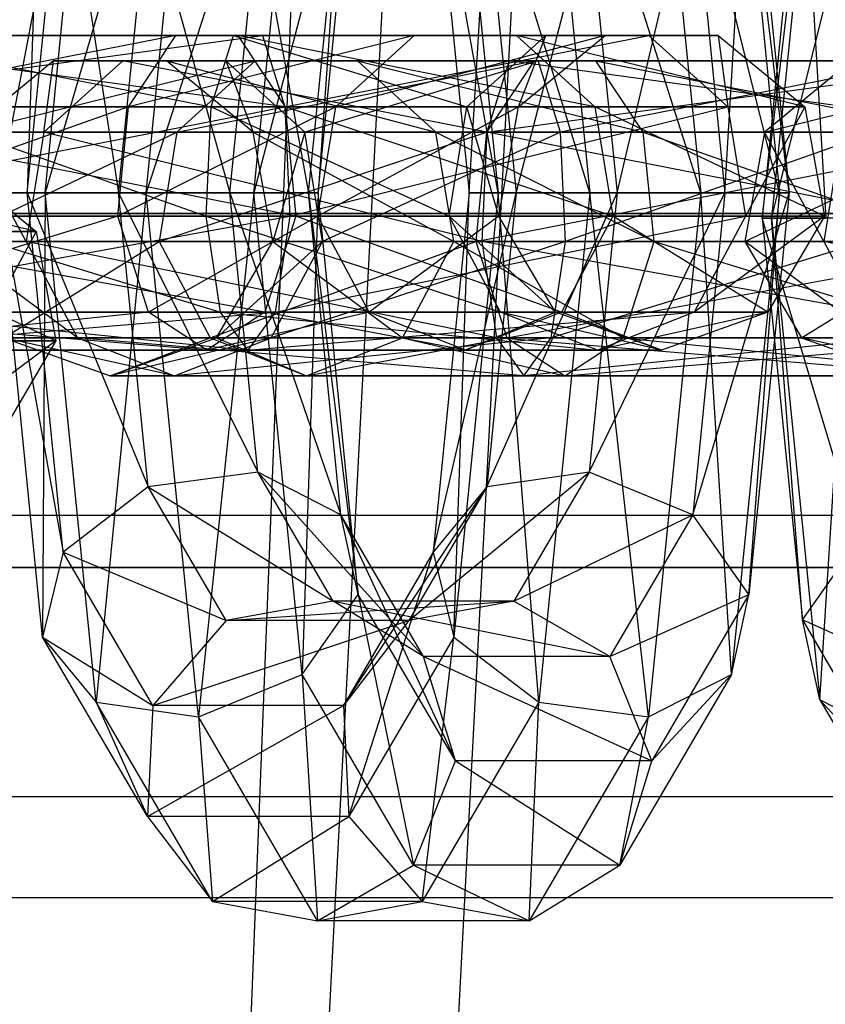
# Model space of a CAD drawing. Extents: x -693 to 3698, y -2150 to 2150.
# Drawn here: x 1285 to 1295, y -10 to 2 of the extents above; entities that cross this region are included whole.
import ezdxf

# ---------------------------------------------------------------- set-up
doc = ezdxf.new("R2010")
doc.units = 0

msp = doc.modelspace()

# ---------------------------------------------------------------- linework, layer by layer
at = {"color": 0}
for p, q in [((1297.924238, 250, -113.39746), (1277.213559, -270.710678, -129.289322)), ((1291.936085, 54.688303, 322.739725), (1287.6491, -27.112243, 322.739725)), ((1293.513491, 54.353016, 332.609239), (1289.252912, -26.943675, 332.609239)), ((1286.944019, 6.710557, 1066.355559), (1285.051889, 0.253331, 1064.335778)), ((1286.296958, 0.253331, 1063.760337), (1286.944019, 6.710557, 1066.355559)), ((1292.487527, 6.710557, 1088.589353), (1293.134588, 0.253331, 1091.184575)), ((1294.105068, 0.253331, 1090.179541), (1292.487527, 6.710557, 1088.589353)), ((1285.68073, 6.528733, 1066.857922), (1284.473051, 0.253331, 1065.649184)), ((1285.051889, 0.253331, 1064.335778), (1285.68073, 6.528733, 1066.857922)), ((1291.136263, 6.528733, 1088.738871), (1291.765105, 0.253331, 1091.261015)), ((1293.134588, 0.253331, 1091.184575), (1291.136263, 6.528733, 1088.738871)), ((1294.007059, -0.060307, 1101.983517), (1295.6246, 6.396919, 1103.573704)), ((1288.220274, 6.187015, 1066.576922), (1286.296958, 0.253331, 1063.760337)), ((1287.625676, 0.253331, 1064.192117), (1288.220274, 6.187015, 1066.576922)), ((1293.510469, 6.187015, 1087.794736), (1294.105068, 0.253331, 1090.179541)), ((1294.222447, 0.253331, 1088.71618), (1293.510469, 6.187015, 1087.794736)), ((1293.88968, -0.060307, 1103.446878), (1294.601658, 5.873377, 1104.368321)), ((1294.601658, 5.873377, 1104.368321), (1294.007059, -0.060307, 1101.983517)), ((1285.021515, 5.726621, 1067.848951), (1284.831289, 0.253331, 1067.085997)), ((1290.088951, 5.726621, 1088.173327), (1290.637415, 0.253331, 1090.373095)), ((1291.765105, 0.253331, 1091.261015), (1290.088951, 5.726621, 1088.173327)), ((1288.912322, 5.203079, 1067.418433), (1287.625676, 0.253331, 1064.192117)), ((1288.416321, 0.253331, 1065.429082), (1288.912322, 5.203079, 1067.418433)), ((1293.431801, 0.253331, 1087.479214), (1293.726446, 5.203079, 1086.726828)), ((1293.726446, 5.203079, 1086.726828), (1294.222447, 0.253331, 1088.71618)), ((1294.385681, 4.88944, 1105.436229), (1293.88968, -0.060307, 1103.446878)), ((1294.680326, -0.060307, 1104.683843), (1294.385681, 4.88944, 1105.436229)), ((1284.831289, 0.253331, 1067.085997), (1285.274828, 4.679537, 1068.864932)), ((1285.274828, 4.679537, 1068.864932), (1285.958979, 0.253331, 1067.973918)), ((1289.835639, 4.679537, 1087.157346), (1290.279177, 0.253331, 1088.936281)), ((1290.637415, 0.253331, 1090.373095), (1289.835639, 4.679537, 1087.157346)), ((1288.298943, 0.253331, 1066.892443), (1288.696346, 4.219142, 1068.486341)), ((1288.696346, 4.219142, 1068.486341), (1288.416321, 0.253331, 1065.429082)), ((1292.103083, 0.253331, 1087.047435), (1293.034398, 4.219142, 1085.885317)), ((1293.034398, 4.219142, 1085.885317), (1293.431801, 0.253331, 1087.479214)), ((1285.958979, 0.253331, 1067.973918), (1286.32214, 3.877424, 1069.430476)), ((1286.32214, 3.877424, 1069.430476), (1287.328462, 0.253331, 1067.897477)), ((1290.279177, 0.253331, 1088.936281), (1290.494854, 3.877424, 1086.166317)), ((1290.494854, 3.877424, 1086.166317), (1290.858014, 0.253331, 1087.622875)), ((1287.328462, 0.253331, 1067.897477), (1287.673403, 3.6956, 1069.280959)), ((1287.673403, 3.6956, 1069.280959), (1288.298943, 0.253331, 1066.892443)), ((1290.858014, 0.253331, 1087.622875), (1291.758142, 3.6956, 1085.663954)), ((1291.758142, 3.6956, 1085.663954), (1292.103083, 0.253331, 1087.047435)), ((1281.288208, 1.313639, 1070.797413), (1287.731619, 2.193024, 1070.700737)), ((1281.567255, 2.193024, 1045.976826), (1287.426428, 2.193024, 1046.852485)), ((1288.010666, 1.313639, 1045.88015), (1281.567255, 2.193024, 1045.976826)), ((1281.872446, 2.193024, 1069.825078), (1287.373381, 2.193024, 1069.263923)), ((1287.731619, 2.193024, 1070.700737), (1281.872446, 2.193024, 1069.825078)), ((1281.925493, 2.193024, 1047.41364), (1286.66376, 2.193024, 1048.121778)), ((1287.426428, 2.193024, 1046.852485), (1281.925493, 2.193024, 1047.41364)), ((1286.66376, 2.193024, 1048.121778), (1282.199919, 1.313639, 1048.514303)), ((1282.635114, 2.193024, 1068.555785), (1287.098955, 1.313639, 1068.16326)), ((1287.373381, 2.193024, 1069.263923), (1282.635114, 2.193024, 1068.555785)), ((1286.079522, 1.313639, 1049.094113), (1286.66376, 2.193024, 1048.121778)), ((1289.601093, 2.193024, 1052.091356), (1286.079522, 1.313639, 1049.094113)), ((1286.66376, 2.193024, 1048.121778), (1287.426428, 2.193024, 1046.852485)), ((1286.66376, 2.193024, 1048.121778), (1289.601093, 2.193024, 1052.091356)), ((1290.862702, 2.193024, 1051.496343), (1286.66376, 2.193024, 1048.121778)), ((1287.098955, 1.313639, 1068.16326), (1287.373381, 2.193024, 1069.263923)), ((1287.373381, 2.193024, 1069.263923), (1290.252236, 1.313639, 1065.829955)), ((1291.224571, 2.193024, 1066.414192), (1287.373381, 2.193024, 1069.263923)), ((1287.373381, 2.193024, 1069.263923), (1287.731619, 2.193024, 1070.700737)), ((1287.426428, 2.193024, 1046.852485), (1288.010666, 1.313639, 1045.88015)), ((1287.426428, 2.193024, 1046.852485), (1290.862702, 2.193024, 1051.496343)), ((1291.829151, 1.313639, 1051.040536), (1287.426428, 2.193024, 1046.852485)), ((1287.731619, 2.193024, 1070.700737), (1291.224571, 2.193024, 1066.414192)), ((1292.493864, 2.193024, 1067.176861), (1287.731619, 2.193024, 1070.700737)), ((1287.731619, 2.193024, 1070.700737), (1288.006045, 1.313639, 1071.8014)), ((1288.006045, 1.313639, 1071.8014), (1292.493864, 2.193024, 1067.176861)), ((1288.634645, 1.313639, 1052.547163), (1289.601093, 2.193024, 1052.091356)), ((1291.954478, 2.193024, 1061.530269), (1288.634645, 1.313639, 1052.547163)), ((1289.601093, 2.193024, 1052.091356), (1290.862702, 2.193024, 1051.496343)), ((1289.601093, 2.193024, 1052.091356), (1291.954478, 2.193024, 1061.530269)), ((1293.347755, 2.193024, 1061.463345), (1289.601093, 2.193024, 1052.091356)), ((1290.252236, 1.313639, 1065.829955), (1291.224571, 2.193024, 1066.414192)), ((1290.862702, 2.193024, 1051.496343), (1291.829151, 1.313639, 1051.040536)), ((1290.862702, 2.193024, 1051.496343), (1293.347755, 2.193024, 1061.463345)), ((1294.415067, 1.313639, 1061.412078), (1290.862702, 2.193024, 1051.496343)), ((1290.887167, 1.313639, 1061.581535), (1291.954478, 2.193024, 1061.530269)), ((1290.887167, 1.313639, 1061.581535), (1291.224571, 2.193024, 1066.414192)), ((1291.954478, 2.193024, 1061.530269), (1291.224571, 2.193024, 1066.414192)), ((1291.224571, 2.193024, 1066.414192), (1292.493864, 2.193024, 1067.176861)), ((1291.954478, 2.193024, 1061.530269), (1293.347755, 2.193024, 1061.463345)), ((1291.954478, 2.193024, 1061.530269), (1292.493864, 2.193024, 1067.176861)), ((1293.347755, 2.193024, 1061.463345), (1292.493864, 2.193024, 1067.176861)), ((1292.493864, 2.193024, 1067.176861), (1293.466199, 1.313639, 1067.761098)), ((1293.347755, 2.193024, 1061.463345), (1294.415067, 1.313639, 1061.412078)), ((1293.347755, 2.193024, 1061.463345), (1293.466199, 1.313639, 1067.761098)), ((1285.157097, 1.879385, 1093.433823), (1284.089785, 1, 1093.48509)), ((1284.089785, 1, 1093.48509), (1287.642149, 1.879385, 1103.400825)), ((1286.010987, 1.879385, 1087.720307), (1285.038653, 1, 1087.136069)), ((1285.038653, 1, 1087.136069), (1285.157097, 1.879385, 1093.433823)), ((1286.550373, 1.879385, 1093.366899), (1285.157097, 1.879385, 1093.433823)), ((1285.157097, 1.879385, 1093.433823), (1288.903758, 1.879385, 1102.805812)), ((1287.642149, 1.879385, 1103.400825), (1285.157097, 1.879385, 1093.433823)), ((1285.157097, 1.879385, 1093.433823), (1286.010987, 1.879385, 1087.720307)), ((1287.280281, 1.879385, 1088.482975), (1286.010987, 1.879385, 1087.720307)), ((1286.010987, 1.879385, 1087.720307), (1286.550373, 1.879385, 1093.366899)), ((1286.010987, 1.879385, 1087.720307), (1290.773233, 1.879385, 1084.196431)), ((1290.498807, 1, 1083.095768), (1286.010987, 1.879385, 1087.720307)), ((1287.617685, 1, 1093.315632), (1286.550373, 1.879385, 1093.366899)), ((1286.550373, 1.879385, 1093.366899), (1289.870207, 1, 1102.350005)), ((1288.903758, 1.879385, 1102.805812), (1286.550373, 1.879385, 1093.366899)), ((1286.550373, 1.879385, 1093.366899), (1287.280281, 1.879385, 1088.482975)), ((1287.642149, 1.879385, 1103.400825), (1286.675701, 1, 1103.856632)), ((1286.675701, 1, 1103.856632), (1291.078423, 1.879385, 1108.044683)), ((1288.252615, 1, 1089.067213), (1287.280281, 1.879385, 1088.482975)), ((1287.280281, 1.879385, 1088.482975), (1287.617685, 1, 1093.315632)), ((1287.280281, 1.879385, 1088.482975), (1291.131471, 1.879385, 1085.633245)), ((1290.773233, 1.879385, 1084.196431), (1287.280281, 1.879385, 1088.482975)), ((1288.903758, 1.879385, 1102.805812), (1287.642149, 1.879385, 1103.400825)), ((1287.642149, 1.879385, 1103.400825), (1291.841092, 1.879385, 1106.77539)), ((1291.078423, 1.879385, 1108.044683), (1287.642149, 1.879385, 1103.400825)), ((1291.131471, 1.879385, 1085.633245), (1288.252615, 1, 1089.067213)), ((1289.870207, 1, 1102.350005), (1288.903758, 1.879385, 1102.805812)), ((1288.903758, 1.879385, 1102.805812), (1292.425329, 1, 1105.803055)), ((1291.841092, 1.879385, 1106.77539), (1288.903758, 1.879385, 1102.805812)), ((1291.078423, 1.879385, 1108.044683), (1290.494186, 1, 1109.017018)), ((1290.494186, 1, 1109.017018), (1296.937596, 1.879385, 1108.920342)), ((1290.773233, 1.879385, 1084.196431), (1290.498807, 1, 1083.095768)), ((1291.131471, 1.879385, 1085.633245), (1290.773233, 1.879385, 1084.196431)), ((1290.773233, 1.879385, 1084.196431), (1296.632406, 1.879385, 1085.07209)), ((1297.216644, 1, 1084.099755), (1290.773233, 1.879385, 1084.196431)), ((1291.841092, 1.879385, 1106.77539), (1291.078423, 1.879385, 1108.044683)), ((1291.078423, 1.879385, 1108.044683), (1296.579358, 1.879385, 1107.483528)), ((1296.937596, 1.879385, 1108.920342), (1291.078423, 1.879385, 1108.044683)), ((1291.405897, 1, 1086.733908), (1291.131471, 1.879385, 1085.633245)), ((1291.131471, 1.879385, 1085.633245), (1295.869738, 1.879385, 1086.341383)), ((1296.632406, 1.879385, 1085.07209), (1291.131471, 1.879385, 1085.633245)), ((1295.869738, 1.879385, 1086.341383), (1291.405897, 1, 1086.733908)), ((1292.425329, 1, 1105.803055), (1291.841092, 1.879385, 1106.77539)), ((1291.841092, 1.879385, 1106.77539), (1296.304932, 1, 1106.382865)), ((1296.579358, 1.879385, 1107.483528), (1291.841092, 1.879385, 1106.77539)), ((1294.987475, 1.879385, 1130.268425), (1293.920163, 1, 1130.319691)), ((1293.920163, 1, 1130.319691), (1297.472528, 1.879385, 1140.235427)), ((1281.155772, -0.033658, 1071.017823), (1288.006045, 1.313639, 1071.8014)), ((1288.006045, 1.313639, 1071.8014), (1281.288208, 1.313639, 1070.797413)), ((1281.292829, 1.313639, 1044.876163), (1288.010666, 1.313639, 1045.88015)), ((1288.143102, -0.033658, 1045.65974), (1281.292829, 1.313639, 1044.876163)), ((1282.199919, 1.313639, 1048.514303), (1286.079522, 1.313639, 1049.094113)), ((1286.079522, 1.313639, 1049.094113), (1282.262127, -0.033658, 1048.763803)), ((1283.219352, 1.313639, 1067.58345), (1287.036747, -0.033658, 1067.91376)), ((1287.098955, 1.313639, 1068.16326), (1283.219352, 1.313639, 1067.58345)), ((1285.947086, -0.033658, 1049.314524), (1286.079522, 1.313639, 1049.094113)), ((1288.634645, 1.313639, 1052.547163), (1285.947086, -0.033658, 1049.314524)), ((1286.079522, 1.313639, 1049.094113), (1288.634645, 1.313639, 1052.547163)), ((1287.036747, -0.033658, 1067.91376), (1287.098955, 1.313639, 1068.16326)), ((1287.098955, 1.313639, 1068.16326), (1290.031826, -0.033658, 1065.697519)), ((1290.252236, 1.313639, 1065.829955), (1287.098955, 1.313639, 1068.16326)), ((1293.466199, 1.313639, 1067.761098), (1288.006045, 1.313639, 1071.8014)), ((1288.006045, 1.313639, 1071.8014), (1288.068252, -0.033658, 1072.0509)), ((1288.010666, 1.313639, 1045.88015), (1288.143102, -0.033658, 1045.65974)), ((1288.010666, 1.313639, 1045.88015), (1291.829151, 1.313639, 1051.040536)), ((1292.048227, -0.033658, 1050.937213), (1288.010666, 1.313639, 1045.88015)), ((1288.068252, -0.033658, 1072.0509), (1293.466199, 1.313639, 1067.761098)), ((1288.415569, -0.033658, 1052.650486), (1288.634645, 1.313639, 1052.547163)), ((1290.887167, 1.313639, 1061.581535), (1288.415569, -0.033658, 1052.650486)), ((1288.634645, 1.313639, 1052.547163), (1290.887167, 1.313639, 1061.581535)), ((1290.031826, -0.033658, 1065.697519), (1290.252236, 1.313639, 1065.829955)), ((1290.645227, -0.033658, 1061.593157), (1290.252236, 1.313639, 1065.829955)), ((1290.887167, 1.313639, 1061.581535), (1290.252236, 1.313639, 1065.829955)), ((1290.645227, -0.033658, 1061.593157), (1290.887167, 1.313639, 1061.581535)), ((1291.829151, 1.313639, 1051.040536), (1292.048227, -0.033658, 1050.937213)), ((1291.829151, 1.313639, 1051.040536), (1294.415067, 1.313639, 1061.412078)), ((1294.657007, -0.033658, 1061.400457), (1291.829151, 1.313639, 1051.040536)), ((1294.415067, 1.313639, 1061.412078), (1293.466199, 1.313639, 1067.761098)), ((1293.466199, 1.313639, 1067.761098), (1293.68661, -0.033658, 1067.893534)), ((1294.415067, 1.313639, 1061.412078), (1293.68661, -0.033658, 1067.893534)), ((1294.415067, 1.313639, 1061.412078), (1294.657007, -0.033658, 1061.400457)), ((1283.847845, -0.347296, 1093.496711), (1286.675701, 1, 1103.856632)), ((1286.675701, 1, 1103.856632), (1284.089785, 1, 1093.48509)), ((1284.089785, 1, 1093.48509), (1285.038653, 1, 1087.136069)), ((1284.818242, -0.347296, 1087.003633), (1284.089785, 1, 1093.48509)), ((1285.038653, 1, 1087.136069), (1284.818242, -0.347296, 1087.003633)), ((1285.038653, 1, 1087.136069), (1290.498807, 1, 1083.095768)), ((1290.436599, -0.347296, 1082.846268), (1285.038653, 1, 1087.136069)), ((1286.675701, 1, 1103.856632), (1286.456625, -0.347296, 1103.959955)), ((1286.456625, -0.347296, 1103.959955), (1290.494186, 1, 1109.017018)), ((1290.494186, 1, 1109.017018), (1286.675701, 1, 1103.856632)), ((1287.859625, -0.347296, 1093.304011), (1287.617685, 1, 1093.315632)), ((1287.617685, 1, 1093.315632), (1290.089283, -0.347296, 1102.246682)), ((1289.870207, 1, 1102.350005), (1287.617685, 1, 1093.315632)), ((1287.617685, 1, 1093.315632), (1288.252615, 1, 1089.067213)), ((1288.252615, 1, 1089.067213), (1287.859625, -0.347296, 1093.304011)), ((1288.473026, -0.347296, 1089.199649), (1288.252615, 1, 1089.067213)), ((1288.252615, 1, 1089.067213), (1291.405897, 1, 1086.733908)), ((1291.405897, 1, 1086.733908), (1288.473026, -0.347296, 1089.199649)), ((1290.089283, -0.347296, 1102.246682), (1289.870207, 1, 1102.350005)), ((1289.870207, 1, 1102.350005), (1292.557765, -0.347296, 1105.582644)), ((1292.425329, 1, 1105.803055), (1289.870207, 1, 1102.350005)), ((1290.494186, 1, 1109.017018), (1290.36175, -0.347296, 1109.237428)), ((1290.36175, -0.347296, 1109.237428), (1297.212022, 1, 1110.021005)), ((1290.498807, 1, 1083.095768), (1290.436599, -0.347296, 1082.846268)), ((1297.212022, 1, 1110.021005), (1290.494186, 1, 1109.017018)), ((1290.498807, 1, 1083.095768), (1297.216644, 1, 1084.099755)), ((1297.349079, -0.347296, 1083.879345), (1290.498807, 1, 1083.095768)), ((1291.468104, -0.347296, 1086.983408), (1291.405897, 1, 1086.733908)), ((1291.405897, 1, 1086.733908), (1295.2855, 1, 1087.313718)), ((1295.2855, 1, 1087.313718), (1291.468104, -0.347296, 1086.983408)), ((1292.557765, -0.347296, 1105.582644), (1292.425329, 1, 1105.803055)), ((1292.425329, 1, 1105.803055), (1296.242725, -0.347296, 1106.133365)), ((1296.304932, 1, 1106.382865), (1292.425329, 1, 1105.803055)), ((1293.920163, 1, 1130.319691), (1293.678223, -0.347296, 1130.331312)), ((1293.678223, -0.347296, 1130.331312), (1296.506079, 1, 1140.691233)), ((1296.506079, 1, 1140.691233), (1293.920163, 1, 1130.319691)), ((1293.920163, 1, 1130.319691), (1294.869031, 1, 1123.970671)), ((1294.64862, -0.347296, 1123.838235), (1293.920163, 1, 1130.319691)), ((1294.869031, 1, 1123.970671), (1294.64862, -0.347296, 1123.838235)), ((1284.940756, -0.22451, 1023.412693), (1281.388391, 0.654875, 1013.496958)), ((1283.873444, 0.654875, 1023.46396), (1284.940756, -0.22451, 1023.412693)), ((1284.831289, 0.253331, 1067.085997), (1284.473051, 0.253331, 1065.649184)), ((1284.473051, 0.253331, 1065.649184), (1285.274828, -4.172874, 1068.864932)), ((1285.021515, -5.219958, 1067.848951), (1284.473051, 0.253331, 1065.649184)), ((1284.473051, 0.253331, 1065.649184), (1285.051889, 0.253331, 1064.335778)), ((1285.958979, 0.253331, 1067.973918), (1284.831289, 0.253331, 1067.085997)), ((1284.831289, 0.253331, 1067.085997), (1286.32214, -3.370762, 1069.430476)), ((1285.274828, -4.172874, 1068.864932), (1284.831289, 0.253331, 1067.085997)), ((1285.051889, 0.253331, 1064.335778), (1285.021515, -5.219958, 1067.848951)), ((1285.68073, -6.02207, 1066.857922), (1285.051889, 0.253331, 1064.335778)), ((1285.051889, 0.253331, 1064.335778), (1286.296958, 0.253331, 1063.760337)), ((1286.296958, 0.253331, 1063.760337), (1285.68073, -6.02207, 1066.857922)), ((1287.328462, 0.253331, 1067.897477), (1285.958979, 0.253331, 1067.973918)), ((1285.958979, 0.253331, 1067.973918), (1287.673403, -3.188938, 1069.280959)), ((1286.32214, -3.370762, 1069.430476), (1285.958979, 0.253331, 1067.973918)), ((1286.944019, -6.203895, 1066.355559), (1286.296958, 0.253331, 1063.760337)), ((1286.296958, 0.253331, 1063.760337), (1287.625676, 0.253331, 1064.192117)), ((1287.625676, 0.253331, 1064.192117), (1286.944019, -6.203895, 1066.355559)), ((1288.298943, 0.253331, 1066.892443), (1287.328462, 0.253331, 1067.897477)), ((1287.328462, 0.253331, 1067.897477), (1288.696346, -3.71248, 1068.486341)), ((1287.673403, -3.188938, 1069.280959), (1287.328462, 0.253331, 1067.897477)), ((1288.220274, -5.680353, 1066.576922), (1287.625676, 0.253331, 1064.192117)), ((1287.625676, 0.253331, 1064.192117), (1288.416321, 0.253331, 1065.429082)), ((1288.416321, 0.253331, 1065.429082), (1288.220274, -5.680353, 1066.576922)), ((1288.696346, -3.71248, 1068.486341), (1288.298943, 0.253331, 1066.892443)), ((1288.416321, 0.253331, 1065.429082), (1288.298943, 0.253331, 1066.892443)), ((1288.298943, 0.253331, 1066.892443), (1288.912322, -4.696416, 1067.418433)), ((1288.912322, -4.696416, 1067.418433), (1288.416321, 0.253331, 1065.429082)), ((1289.835639, -4.172874, 1087.157346), (1290.858014, 0.253331, 1087.622875)), ((1290.279177, 0.253331, 1088.936281), (1289.835639, -4.172874, 1087.157346)), ((1290.088951, -5.219958, 1088.173327), (1290.279177, 0.253331, 1088.936281)), ((1290.637415, 0.253331, 1090.373095), (1290.088951, -5.219958, 1088.173327)), ((1290.858014, 0.253331, 1087.622875), (1290.279177, 0.253331, 1088.936281)), ((1290.279177, 0.253331, 1088.936281), (1290.637415, 0.253331, 1090.373095)), ((1290.494854, -3.370762, 1086.166317), (1292.103083, 0.253331, 1087.047435)), ((1290.858014, 0.253331, 1087.622875), (1290.494854, -3.370762, 1086.166317)), ((1290.637415, 0.253331, 1090.373095), (1291.765105, 0.253331, 1091.261015)), ((1291.136263, -6.02207, 1088.738871), (1290.637415, 0.253331, 1090.373095)), ((1292.103083, 0.253331, 1087.047435), (1290.858014, 0.253331, 1087.622875)), ((1291.765105, 0.253331, 1091.261015), (1291.136263, -6.02207, 1088.738871)), ((1291.758142, -3.188938, 1085.663954), (1293.431801, 0.253331, 1087.479214)), ((1292.103083, 0.253331, 1087.047435), (1291.758142, -3.188938, 1085.663954)), ((1291.765105, 0.253331, 1091.261015), (1293.134588, 0.253331, 1091.184575)), ((1292.487527, -6.203895, 1088.589353), (1291.765105, 0.253331, 1091.261015)), ((1293.431801, 0.253331, 1087.479214), (1292.103083, 0.253331, 1087.047435)), ((1293.134588, 0.253331, 1091.184575), (1292.487527, -6.203895, 1088.589353)), ((1293.431801, 0.253331, 1087.479214), (1293.034398, -3.71248, 1085.885317)), ((1293.034398, -3.71248, 1085.885317), (1294.222447, 0.253331, 1088.71618)), ((1293.134588, 0.253331, 1091.184575), (1294.105068, 0.253331, 1090.179541)), ((1293.510469, -5.680353, 1087.794736), (1293.134588, 0.253331, 1091.184575)), ((1294.222447, 0.253331, 1088.71618), (1293.431801, 0.253331, 1087.479214)), ((1294.105068, 0.253331, 1090.179541), (1293.510469, -5.680353, 1087.794736)), ((1293.726446, -4.696416, 1086.726828), (1294.105068, 0.253331, 1090.179541)), ((1294.222447, 0.253331, 1088.71618), (1293.726446, -4.696416, 1086.726828)), ((1294.105068, 0.253331, 1090.179541), (1294.222447, 0.253331, 1088.71618)), ((2400, 0), (-692.864868, 0)), ((1114.674262, 0, 446.548138), (1518.343675, 0, 2065.750173)), ((1520.769414, 0, 2065.145368), (1117.100001, 0, 445.943333)), ((1144.947488, 0, 439.000175), (1548.697861, 0, 2058.182024)), ((1551.1236, 0, 2057.577219), (1147.373228, 0, 438.39537)), ((1230, 0, 2452.001679), (1598, 0, 2466.001679)), ((1598, 0, 2534.001679), (1232.389414, 0, 2547.910777)), ((1232.389414, 0, 2445.09258), (1598, 0, 2459.001679)), ((1232.389414, 0, 2554.910777), (1598, 0, 2541.001679)), ((1288.068252, -0.033658, 1072.0509), (1281.155772, -0.033658, 1071.017823)), ((1281.230622, -0.033658, 1044.626663), (1288.143102, -0.033658, 1045.65974)), ((1287.761768, -1.21845, 1046.294386), (1281.230622, -0.033658, 1044.626663)), ((1281.537106, -1.21845, 1070.383177), (1288.068252, -0.033658, 1072.0509)), ((1285.947086, -0.033658, 1049.314524), (1282.083008, -1.21845, 1048.045396)), ((1282.262127, -0.033658, 1048.763803), (1285.947086, -0.033658, 1049.314524)), ((1283.351788, -0.033658, 1067.363039), (1287.215866, -1.21845, 1068.632167)), ((1287.036747, -0.033658, 1067.91376), (1283.351788, -0.033658, 1067.363039)), ((1286.32842, -1.21845, 1048.679877), (1285.947086, -0.033658, 1049.314524)), ((1285.947086, -0.033658, 1049.314524), (1288.415569, -0.033658, 1052.650486)), ((1288.415569, -0.033658, 1052.650486), (1286.32842, -1.21845, 1048.679877)), ((1287.215866, -1.21845, 1068.632167), (1287.036747, -0.033658, 1067.91376)), ((1287.036747, -0.033658, 1067.91376), (1290.666472, -1.21845, 1066.078853)), ((1290.031826, -0.033658, 1065.697519), (1287.036747, -0.033658, 1067.91376)), ((1288.143102, -0.033658, 1045.65974), (1287.761768, -1.21845, 1046.294386)), ((1288.068252, -0.033658, 1072.0509), (1287.889133, -1.21845, 1071.332493)), ((1287.889133, -1.21845, 1071.332493), (1293.68661, -0.033658, 1067.893534)), ((1293.68661, -0.033658, 1067.893534), (1288.068252, -0.033658, 1072.0509)), ((1288.143102, -0.033658, 1045.65974), (1292.048227, -0.033658, 1050.937213)), ((1291.417422, -1.21845, 1051.23472), (1288.143102, -0.033658, 1045.65974)), ((1289.046373, -1.21845, 1052.352979), (1288.415569, -0.033658, 1052.650486)), ((1288.415569, -0.033658, 1052.650486), (1290.645227, -0.033658, 1061.593157)), ((1290.645227, -0.033658, 1061.593157), (1289.046373, -1.21845, 1052.352979)), ((1290.666472, -1.21845, 1066.078853), (1290.031826, -0.033658, 1065.697519)), ((1291.341865, -1.21845, 1061.559695), (1290.031826, -0.033658, 1065.697519)), ((1290.645227, -0.033658, 1061.593157), (1290.031826, -0.033658, 1065.697519)), ((1291.341865, -1.21845, 1061.559695), (1290.645227, -0.033658, 1061.593157)), ((1292.048227, -0.033658, 1050.937213), (1291.417422, -1.21845, 1051.23472)), ((1292.048227, -0.033658, 1050.937213), (1294.657007, -0.033658, 1061.400457)), ((1293.960368, -1.21845, 1061.433919), (1292.048227, -0.033658, 1050.937213)), ((1293.68661, -0.033658, 1067.893534), (1293.051963, -1.21845, 1067.5122)), ((1294.657007, -0.033658, 1061.400457), (1293.051963, -1.21845, 1067.5122)), ((1294.657007, -0.033658, 1061.400457), (1293.68661, -0.033658, 1067.893534)), ((1294.007059, -0.060307, 1101.983517), (1293.88968, -0.060307, 1103.446878)), ((1293.88968, -0.060307, 1103.446878), (1294.680326, -0.060307, 1104.683843)), ((1293.88968, -0.060307, 1103.446878), (1294.385681, -5.010055, 1105.436229)), ((1295.077729, -4.026118, 1106.277741), (1293.88968, -0.060307, 1103.446878)), ((1294.657007, -0.033658, 1061.400457), (1293.960368, -1.21845, 1061.433919)), ((1294.977539, -0.060307, 1100.978482), (1294.007059, -0.060307, 1101.983517)), ((1294.007059, -0.060307, 1101.983517), (1294.601658, -5.993992, 1104.368321)), ((1294.385681, -5.010055, 1105.436229), (1294.007059, -0.060307, 1101.983517)), ((1294.601658, -5.993992, 1104.368321), (1294.977539, -0.060307, 1100.978482)), ((1282.35484, -0.22451, 1013.041151), (1284.940756, -0.22451, 1023.412693)), ((1285.182696, -1.571806, 1023.401072), (1282.35484, -0.22451, 1013.041151)), ((1284.940756, -0.22451, 1023.412693), (1283.991888, -0.22451, 1029.761713)), ((1284.940756, -0.22451, 1023.412693), (1284.212299, -1.571806, 1029.894149)), ((1284.940756, -0.22451, 1023.412693), (1285.182696, -1.571806, 1023.401072)), ((1286.456625, -0.347296, 1103.959955), (1283.847845, -0.347296, 1093.496711)), ((1283.847845, -0.347296, 1093.496711), (1284.818242, -0.347296, 1087.003633)), ((1285.452889, -1.532089, 1087.384968), (1283.847845, -0.347296, 1093.496711)), ((1284.544483, -1.532089, 1093.463249), (1286.456625, -0.347296, 1103.959955)), ((1284.818242, -0.347296, 1087.003633), (1285.452889, -1.532089, 1087.384968)), ((1284.818242, -0.347296, 1087.003633), (1290.436599, -0.347296, 1082.846268)), ((1290.615718, -1.532089, 1083.564675), (1284.818242, -0.347296, 1087.003633)), ((1290.36175, -0.347296, 1109.237428), (1286.456625, -0.347296, 1103.959955)), ((1286.456625, -0.347296, 1103.959955), (1287.087429, -1.532089, 1103.662448)), ((1287.087429, -1.532089, 1103.662448), (1290.36175, -0.347296, 1109.237428)), ((1287.162987, -1.532089, 1093.337473), (1287.859625, -0.347296, 1093.304011)), ((1288.473026, -0.347296, 1089.199649), (1287.162987, -1.532089, 1093.337473)), ((1287.838379, -1.532089, 1088.818315), (1288.473026, -0.347296, 1089.199649)), ((1291.468104, -0.347296, 1086.983408), (1287.838379, -1.532089, 1088.818315)), ((1287.859625, -0.347296, 1093.304011), (1289.458479, -1.532089, 1102.544189)), ((1290.089283, -0.347296, 1102.246682), (1287.859625, -0.347296, 1093.304011)), ((1287.859625, -0.347296, 1093.304011), (1288.473026, -0.347296, 1089.199649)), ((1288.473026, -0.347296, 1089.199649), (1291.468104, -0.347296, 1086.983408)), ((1289.458479, -1.532089, 1102.544189), (1290.089283, -0.347296, 1102.246682)), ((1290.089283, -0.347296, 1102.246682), (1292.176431, -1.532089, 1106.217291)), ((1292.557765, -0.347296, 1105.582644), (1290.089283, -0.347296, 1102.246682)), ((1297.27423, -0.347296, 1110.270505), (1290.36175, -0.347296, 1109.237428)), ((1290.36175, -0.347296, 1109.237428), (1290.743084, -1.532089, 1108.602782)), ((1290.436599, -0.347296, 1082.846268), (1290.615718, -1.532089, 1083.564675)), ((1290.436599, -0.347296, 1082.846268), (1297.349079, -0.347296, 1083.879345)), ((1296.967745, -1.532089, 1084.513991), (1290.436599, -0.347296, 1082.846268)), ((1290.743084, -1.532089, 1108.602782), (1297.27423, -0.347296, 1110.270505)), ((1291.288985, -1.532089, 1086.265001), (1291.468104, -0.347296, 1086.983408)), ((1295.153064, -0.347296, 1087.534129), (1291.288985, -1.532089, 1086.265001)), ((1291.468104, -0.347296, 1086.983408), (1295.153064, -0.347296, 1087.534129)), ((1292.176431, -1.532089, 1106.217291), (1292.557765, -0.347296, 1105.582644)), ((1292.557765, -0.347296, 1105.582644), (1296.421844, -1.532089, 1106.851772)), ((1296.242725, -0.347296, 1106.133365), (1292.557765, -0.347296, 1105.582644)), ((1296.287003, -0.347296, 1140.794556), (1293.678223, -0.347296, 1130.331312)), ((1293.678223, -0.347296, 1130.331312), (1294.374862, -1.532089, 1130.297851)), ((1293.678223, -0.347296, 1130.331312), (1294.64862, -0.347296, 1123.838235)), ((1295.283267, -1.532089, 1124.219569), (1293.678223, -0.347296, 1130.331312)), ((1294.374862, -1.532089, 1130.297851), (1296.287003, -0.347296, 1140.794556)), ((1294.64862, -0.347296, 1123.838235), (1295.283267, -1.532089, 1124.219569)), ((1294.64862, -0.347296, 1123.838235), (1300.266978, -0.347296, 1119.680869)), ((1300.446097, -1.532089, 1120.399276), (1294.64862, -0.347296, 1123.838235)), ((1281.409741, -1.21845, 1045.345069), (1287.761768, -1.21845, 1046.294386)), ((1287.045094, -1.686361, 1047.487132), (1281.409741, -1.21845, 1045.345069)), ((1287.889133, -1.21845, 1071.332493), (1281.537106, -1.21845, 1070.383177)), ((1286.32842, -1.21845, 1048.679877), (1281.746374, -1.686361, 1046.695233)), ((1282.083008, -1.21845, 1048.045396), (1286.32842, -1.21845, 1048.679877)), ((1282.25378, -1.686361, 1069.190431), (1287.889133, -1.21845, 1071.332493)), ((1287.215866, -1.21845, 1068.632167), (1282.970454, -1.21845, 1067.997686)), ((1282.970454, -1.21845, 1067.997686), (1287.5525, -1.686361, 1069.98233)), ((1287.045094, -1.686361, 1047.487132), (1286.32842, -1.21845, 1048.679877)), ((1286.32842, -1.21845, 1048.679877), (1289.046373, -1.21845, 1052.352979)), ((1287.761768, -1.21845, 1046.294386), (1287.045094, -1.686361, 1047.487132)), ((1289.046373, -1.21845, 1052.352979), (1287.045094, -1.686361, 1047.487132)), ((1290.666472, -1.21845, 1066.078853), (1287.215866, -1.21845, 1068.632167)), ((1287.5525, -1.686361, 1069.98233), (1287.215866, -1.21845, 1068.632167)), ((1287.215866, -1.21845, 1068.632167), (1291.859218, -1.686361, 1066.795527)), ((1287.889133, -1.21845, 1071.332493), (1287.5525, -1.686361, 1069.98233)), ((1287.5525, -1.686361, 1069.98233), (1293.051963, -1.21845, 1067.5122)), ((1287.761768, -1.21845, 1046.294386), (1291.417422, -1.21845, 1051.23472)), ((1290.231898, -1.686361, 1051.793849), (1287.761768, -1.21845, 1046.294386)), ((1293.051963, -1.21845, 1067.5122), (1287.889133, -1.21845, 1071.332493)), ((1290.231898, -1.686361, 1051.793849), (1289.046373, -1.21845, 1052.352979)), ((1289.046373, -1.21845, 1052.352979), (1291.341865, -1.21845, 1061.559695)), ((1291.417422, -1.21845, 1051.23472), (1290.231898, -1.686361, 1051.793849)), ((1291.341865, -1.21845, 1061.559695), (1290.231898, -1.686361, 1051.793849)), ((1291.341865, -1.21845, 1061.559695), (1290.666472, -1.21845, 1066.078853)), ((1291.859218, -1.686361, 1066.795527), (1290.666472, -1.21845, 1066.078853)), ((1292.651117, -1.686361, 1061.496807), (1290.666472, -1.21845, 1066.078853)), ((1292.651117, -1.686361, 1061.496807), (1291.341865, -1.21845, 1061.559695)), ((1291.417422, -1.21845, 1051.23472), (1293.960368, -1.21845, 1061.433919)), ((1292.651117, -1.686361, 1061.496807), (1291.417422, -1.21845, 1051.23472)), ((1293.051963, -1.21845, 1067.5122), (1291.859218, -1.686361, 1066.795527)), ((1293.960368, -1.21845, 1061.433919), (1291.859218, -1.686361, 1066.795527)), ((1293.960368, -1.21845, 1061.433919), (1292.651117, -1.686361, 1061.496807)), ((1293.960368, -1.21845, 1061.433919), (1293.051963, -1.21845, 1067.5122)), ((1282.573916, -1.571806, 1012.937828), (1285.182696, -1.571806, 1023.401072)), ((1285.182696, -1.571806, 1023.401072), (1283.577652, -2.756599, 1029.512815)), ((1285.182696, -1.571806, 1023.401072), (1284.212299, -1.571806, 1029.894149)), ((1285.182696, -1.571806, 1023.401072), (1284.486057, -2.756599, 1023.434534)), ((1287.087429, -1.532089, 1103.662448), (1284.544483, -1.532089, 1093.463249)), ((1284.544483, -1.532089, 1093.463249), (1285.853735, -2, 1093.400361)), ((1284.544483, -1.532089, 1093.463249), (1285.452889, -1.532089, 1087.384968)), ((1286.645634, -2, 1088.101641), (1284.544483, -1.532089, 1093.463249)), ((1285.452889, -1.532089, 1087.384968), (1286.645634, -2, 1088.101641)), ((1285.452889, -1.532089, 1087.384968), (1290.615718, -1.532089, 1083.564675)), ((1290.952352, -2, 1084.914838), (1285.452889, -1.532089, 1087.384968)), ((1285.853735, -2, 1093.400361), (1287.087429, -1.532089, 1103.662448)), ((1285.853735, -2, 1093.400361), (1287.162987, -1.532089, 1093.337473)), ((1287.838379, -1.532089, 1088.818315), (1285.853735, -2, 1093.400361)), ((1286.645634, -2, 1088.101641), (1287.838379, -1.532089, 1088.818315)), ((1291.288985, -1.532089, 1086.265001), (1286.645634, -2, 1088.101641)), ((1290.743084, -1.532089, 1108.602782), (1287.087429, -1.532089, 1103.662448)), ((1287.087429, -1.532089, 1103.662448), (1288.272954, -2, 1103.103318)), ((1289.458479, -1.532089, 1102.544189), (1287.162987, -1.532089, 1093.337473)), ((1287.162987, -1.532089, 1093.337473), (1288.272954, -2, 1103.103318)), ((1287.162987, -1.532089, 1093.337473), (1287.838379, -1.532089, 1088.818315)), ((1287.838379, -1.532089, 1088.818315), (1291.288985, -1.532089, 1086.265001)), ((1288.272954, -2, 1103.103318), (1290.743084, -1.532089, 1108.602782)), ((1288.272954, -2, 1103.103318), (1289.458479, -1.532089, 1102.544189)), ((1292.176431, -1.532089, 1106.217291), (1289.458479, -1.532089, 1102.544189)), ((1289.458479, -1.532089, 1102.544189), (1291.459758, -2, 1107.410036)), ((1290.615718, -1.532089, 1083.564675), (1290.952352, -2, 1084.914838)), ((1290.615718, -1.532089, 1083.564675), (1296.967745, -1.532089, 1084.513991)), ((1296.251072, -2, 1085.706737), (1290.615718, -1.532089, 1083.564675)), ((1297.095111, -1.532089, 1109.552098), (1290.743084, -1.532089, 1108.602782)), ((1290.743084, -1.532089, 1108.602782), (1291.459758, -2, 1107.410036)), ((1290.952352, -2, 1084.914838), (1291.288985, -1.532089, 1086.265001)), ((1295.534398, -1.532089, 1086.899482), (1290.952352, -2, 1084.914838)), ((1291.288985, -1.532089, 1086.265001), (1295.534398, -1.532089, 1086.899482)), ((1291.459758, -2, 1107.410036), (1297.095111, -1.532089, 1109.552098)), ((1291.459758, -2, 1107.410036), (1292.176431, -1.532089, 1106.217291)), ((1296.421844, -1.532089, 1106.851772), (1292.176431, -1.532089, 1106.217291)), ((1292.176431, -1.532089, 1106.217291), (1296.758477, -2, 1108.201935)), ((1296.917808, -1.532089, 1140.49705), (1294.374862, -1.532089, 1130.297851)), ((1294.374862, -1.532089, 1130.297851), (1295.684113, -2, 1130.234963)), ((1294.374862, -1.532089, 1130.297851), (1295.283267, -1.532089, 1124.219569)), ((1296.476012, -2, 1124.936243), (1294.374862, -1.532089, 1130.297851)), ((1281.746374, -1.686361, 1046.695233), (1287.045094, -1.686361, 1047.487132)), ((1287.5525, -1.686361, 1069.98233), (1282.25378, -1.686361, 1069.190431)), ((1287.045094, -1.686361, 1047.487132), (1290.231898, -1.686361, 1051.793849)), ((1291.859218, -1.686361, 1066.795527), (1287.5525, -1.686361, 1069.98233)), ((1290.231898, -1.686361, 1051.793849), (1292.651117, -1.686361, 1061.496807)), ((1292.651117, -1.686361, 1061.496807), (1291.859218, -1.686361, 1066.795527)), ((1288.272954, -2, 1103.103318), (1285.853735, -2, 1093.400361)), ((1285.853735, -2, 1093.400361), (1286.645634, -2, 1088.101641)), ((1286.645634, -2, 1088.101641), (1290.952352, -2, 1084.914838)), ((1291.459758, -2, 1107.410036), (1288.272954, -2, 1103.103318)), ((1290.952352, -2, 1084.914838), (1296.251072, -2, 1085.706737)), ((1296.758477, -2, 1108.201935), (1291.459758, -2, 1107.410036)), ((1287.673403, -3.188938, 1069.280959), (1286.32214, -3.370762, 1069.430476)), ((1288.696346, -3.71248, 1068.486341), (1287.673403, -3.188938, 1069.280959)), ((1287.673403, -3.188938, 1069.280959), (1289.717626, -5.461094, 1072.582471)), ((1288.600944, -4.777053, 1073.001121), (1287.673403, -3.188938, 1069.280959)), ((1289.534758, -5.014618, 1082.315583), (1291.758142, -3.188938, 1085.663954)), ((1291.758142, -3.188938, 1085.663954), (1290.494854, -3.370762, 1086.166317)), ((1291.758142, -3.188938, 1085.663954), (1290.830602, -4.777053, 1081.943791)), ((1293.034398, -3.71248, 1085.885317), (1291.758142, -3.188938, 1085.663954)), ((1286.32214, -3.370762, 1069.430476), (1285.274828, -4.172874, 1068.864932)), ((1286.32214, -3.370762, 1069.430476), (1288.600944, -4.777053, 1073.001121)), ((1287.282236, -5.014618, 1073.28121), (1286.32214, -3.370762, 1069.430476)), ((1288.731926, -6.062628, 1082.730595), (1290.494854, -3.370762, 1086.166317)), ((1290.494854, -3.370762, 1086.166317), (1289.534758, -5.014618, 1082.315583)), ((1290.494854, -3.370762, 1086.166317), (1289.835639, -4.172874, 1087.157346)), ((1117.574441, -3.714053, 445.825042), (1521.245234, -3.724851, 2065.026733)), ((1144.473048, -3.714053, 439.118466), (1548.222042, -3.724851, 2058.300659)), ((1289.717626, -5.461094, 1072.582471), (1288.696346, -3.71248, 1068.486341)), ((1288.912322, -4.696416, 1067.418433), (1288.696346, -3.71248, 1068.486341)), ((1288.696346, -3.71248, 1068.486341), (1290.109775, -6.746669, 1072.221152)), ((1290.830602, -4.777053, 1081.943791), (1293.034398, -3.71248, 1085.885317)), ((1293.034398, -3.71248, 1085.885317), (1292.013118, -5.461094, 1081.789187)), ((1293.726446, -4.696416, 1086.726828), (1293.034398, -3.71248, 1085.885317)), ((1294.385681, -5.010055, 1105.436229), (1295.077729, -4.026118, 1106.277741)), ((1285.274828, -4.172874, 1068.864932), (1285.021515, -5.219958, 1067.848951)), ((1285.274828, -4.172874, 1068.864932), (1287.282236, -5.014618, 1073.28121)), ((1286.37854, -6.062628, 1073.291683), (1285.274828, -4.172874, 1068.864932)), ((1289.835639, -4.172874, 1087.157346), (1288.731926, -6.062628, 1082.730595)), ((1288.797759, -7.430709, 1082.99464), (1289.835639, -4.172874, 1087.157346)), ((1289.835639, -4.172874, 1087.157346), (1290.088951, -5.219958, 1088.173327)), ((1518.902149, -4.371899, 2065.610929), (1115.231357, -4.361101, 446.409239)), ((1550.565126, -4.371899, 2057.716463), (1146.816132, -4.361101, 438.534269)), ((1288.220274, -5.680353, 1066.576922), (1288.912322, -4.696416, 1067.418433)), ((1288.912322, -4.696416, 1067.418433), (1289.593899, -8.032244, 1072.086229)), ((1290.109775, -6.746669, 1072.221152), (1288.912322, -4.696416, 1067.418433)), ((1292.013118, -5.461094, 1081.789187), (1293.726446, -4.696416, 1086.726828)), ((1293.726446, -4.696416, 1086.726828), (1292.528993, -6.746669, 1081.92411)), ((1293.510469, -5.680353, 1087.794736), (1293.726446, -4.696416, 1086.726828)), ((1288.600944, -4.777053, 1073.001121), (1287.282236, -5.014618, 1073.28121)), ((1287.282236, -5.014618, 1073.28121), (1290.830602, -4.777053, 1081.943791)), ((1289.717626, -5.461094, 1072.582471), (1288.600944, -4.777053, 1073.001121)), ((1288.600944, -4.777053, 1073.001121), (1292.013118, -5.461094, 1081.789187)), ((1290.830602, -4.777053, 1081.943791), (1288.600944, -4.777053, 1073.001121)), ((1290.830602, -4.777053, 1081.943791), (1289.534758, -5.014618, 1082.315583)), ((1292.013118, -5.461094, 1081.789187), (1290.830602, -4.777053, 1081.943791)), ((1287.282236, -5.014618, 1073.28121), (1286.37854, -6.062628, 1073.291683)), ((1286.37854, -6.062628, 1073.291683), (1289.534758, -5.014618, 1082.315583)), ((1289.534758, -5.014618, 1082.315583), (1287.282236, -5.014618, 1073.28121)), ((1289.534758, -5.014618, 1082.315583), (1288.731926, -6.062628, 1082.730595)), ((1294.601658, -5.993992, 1104.368321), (1294.385681, -5.010055, 1105.436229)), ((1294.385681, -5.010055, 1105.436229), (1295.583134, -7.060307, 1110.238948)), ((1296.099009, -5.774732, 1110.373871), (1294.385681, -5.010055, 1105.436229)), ((1285.021515, -5.219958, 1067.848951), (1286.37854, -6.062628, 1073.291683)), ((1286.312707, -7.430709, 1073.027638), (1285.021515, -5.219958, 1067.848951)), ((1285.021515, -5.219958, 1067.848951), (1285.68073, -6.02207, 1066.857922)), ((1290.088951, -5.219958, 1088.173327), (1288.797759, -7.430709, 1082.99464)), ((1289.701455, -8.47872, 1082.984168), (1290.088951, -5.219958, 1088.173327)), ((1290.088951, -5.219958, 1088.173327), (1291.136263, -6.02207, 1088.738871)), ((1292.013118, -5.461094, 1081.789187), (1289.717626, -5.461094, 1072.582471)), ((1290.109775, -6.746669, 1072.221152), (1289.717626, -5.461094, 1072.582471)), ((1289.717626, -5.461094, 1072.582471), (1292.528993, -6.746669, 1081.92411)), ((1292.528993, -6.746669, 1081.92411), (1292.013118, -5.461094, 1081.789187)), ((1286.944019, -6.203895, 1066.355559), (1288.220274, -5.680353, 1066.576922)), ((1288.220274, -5.680353, 1066.576922), (1288.411383, -8.716284, 1072.240834)), ((1289.593899, -8.032244, 1072.086229), (1288.220274, -5.680353, 1066.576922)), ((1293.510469, -5.680353, 1087.794736), (1292.136845, -8.032244, 1082.285428)), ((1292.487527, -6.203895, 1088.589353), (1293.510469, -5.680353, 1087.794736)), ((1292.528993, -6.746669, 1081.92411), (1293.510469, -5.680353, 1087.794736)), ((1285.68073, -6.02207, 1066.857922), (1286.312707, -7.430709, 1073.027638)), ((1287.115539, -8.47872, 1072.612626), (1285.68073, -6.02207, 1066.857922)), ((1285.68073, -6.02207, 1066.857922), (1286.944019, -6.203895, 1066.355559)), ((1286.37854, -6.062628, 1073.291683), (1286.312707, -7.430709, 1073.027638)), ((1286.312707, -7.430709, 1073.027638), (1288.731926, -6.062628, 1082.730595)), ((1288.731926, -6.062628, 1082.730595), (1286.37854, -6.062628, 1073.291683)), ((1288.731926, -6.062628, 1082.730595), (1288.797759, -7.430709, 1082.99464)), ((1291.136263, -6.02207, 1088.738871), (1289.701455, -8.47872, 1082.984168)), ((1291.020163, -8.716284, 1082.704078), (1291.136263, -6.02207, 1088.738871)), ((1291.136263, -6.02207, 1088.738871), (1292.487527, -6.203895, 1088.589353)), ((1295.6246, -6.517533, 1103.573704), (1294.601658, -5.993992, 1104.368321)), ((1294.601658, -5.993992, 1104.368321), (1295.975282, -8.345883, 1109.877629)), ((1295.583134, -7.060307, 1110.238948), (1294.601658, -5.993992, 1104.368321)), ((1286.944019, -6.203895, 1066.355559), (1287.115539, -8.47872, 1072.612626)), ((1288.411383, -8.716284, 1072.240834), (1286.944019, -6.203895, 1066.355559)), ((1292.487527, -6.203895, 1088.589353), (1291.020163, -8.716284, 1082.704078)), ((1292.136845, -8.032244, 1082.285428), (1292.487527, -6.203895, 1088.589353)), ((1289.593899, -8.032244, 1072.086229), (1290.109775, -6.746669, 1072.221152)), ((1290.109775, -6.746669, 1072.221152), (1292.136845, -8.032244, 1082.285428)), ((1292.528993, -6.746669, 1081.92411), (1290.109775, -6.746669, 1072.221152)), ((1292.136845, -8.032244, 1082.285428), (1292.528993, -6.746669, 1081.92411)), ((1118.965429, -7.175, 445.47823), (1522.640265, -7.19586, 2064.678912)), ((1143.08206, -7.175, 439.465278), (1546.82701, -7.19586, 2058.64848)), ((1288.797759, -7.430709, 1082.99464), (1286.312707, -7.430709, 1073.027638)), ((1286.312707, -7.430709, 1073.027638), (1287.115539, -8.47872, 1072.612626)), ((1287.115539, -8.47872, 1072.612626), (1288.797759, -7.430709, 1082.99464)), ((1288.797759, -7.430709, 1082.99464), (1289.701455, -8.47872, 1082.984168)), ((1288.411383, -8.716284, 1072.240834), (1289.593899, -8.032244, 1072.086229)), ((1289.593899, -8.032244, 1072.086229), (1291.020163, -8.716284, 1082.704078)), ((1292.136845, -8.032244, 1082.285428), (1289.593899, -8.032244, 1072.086229)), ((1291.020163, -8.716284, 1082.704078), (1292.136845, -8.032244, 1082.285428)), ((1520.539514, -8.44586, 2065.202689), (1116.864677, -8.425, 446.002006)), ((1548.927762, -8.44586, 2058.124703), (1145.182812, -8.425, 438.941502)), ((1289.701455, -8.47872, 1082.984168), (1287.115539, -8.47872, 1072.612626)), ((1287.115539, -8.47872, 1072.612626), (1288.411383, -8.716284, 1072.240834)), ((1288.411383, -8.716284, 1072.240834), (1289.701455, -8.47872, 1082.984168)), ((1289.701455, -8.47872, 1082.984168), (1291.020163, -8.716284, 1082.704078)), ((1291.020163, -8.716284, 1082.704078), (1288.411383, -8.716284, 1072.240834))]:
    msp.add_line(p, q, dxfattribs=at)

doc.saveas('drawing.dxf')
